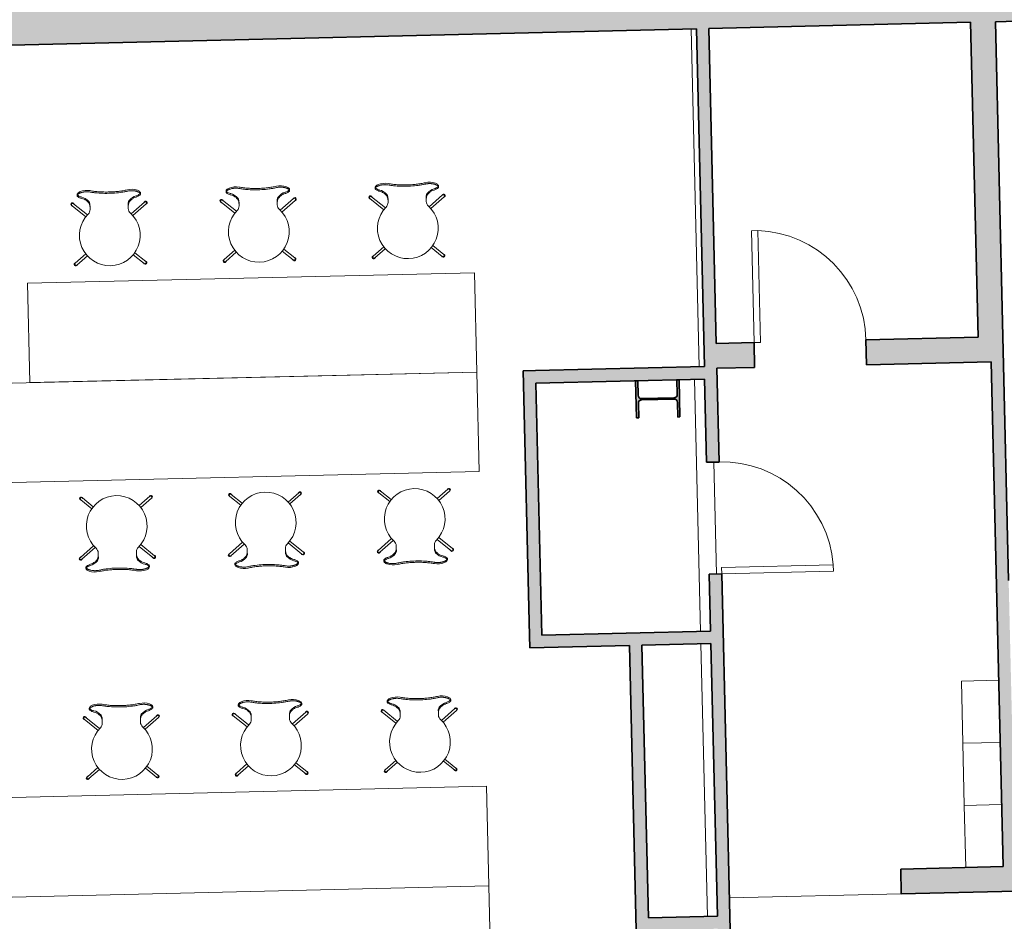
# Model space of a CAD drawing. Units: metres. Extents: x 427584 to 427627, y 4578861 to 4579055.
# Drawn here: x 427593 to 427601, y 4579042 to 4579049 of the extents above; entities that cross this region are included whole.
import ezdxf

# ---------------------------------------------------------------- set-up
doc = ezdxf.new("R2010")
doc.units = ezdxf.units.M
for name, color, linetype, lineweight in [('GV_ACN - 1-Joinery', 4, 'Continuous', 9), ('GV_ACN - 1-Pillar', 6, 'Continuous', 35), ('GV_ACN - 1-Wall', 3, 'Continuous', 35), ('GV_ACN - 2-Furniture', 251, 'Continuous', 9), ('GV_ACN - 2-Hatch Walls', 252, 'Continuous', 9), ('GV_ACN - 2-Projection Exposition Area', 252, 'Continuous', 9), ('GV_ACN - 4-Hatch Pillars', 252, 'Continuous', 9)]:
    doc.layers.add(name, color=color, linetype=linetype, lineweight=lineweight)

# ---------------------------------------------------------------- blocks, each defined once
blk = doc.blocks.new('PV8-EP-STR_rvt-1-DWG-ACN_P0_R2500')
at = {"layer": 'GV_ACN - 4-Hatch Pillars'}
blk.add_hatch(color=256, dxfattribs=at).paths.add_polyline_path([(427598.2263390963, 4579045.863441883), (427598.2088440115, 4579045.863027144), (427598.211640535, 4579045.745060286), (427598.2083441782, 4579045.73147835), (427598.1986984813, 4579045.721364227), (427598.185288001, 4579045.717427988), (427597.9243613079, 4579045.711242457), (427597.9107793716, 4579045.714538814), (427597.9006652482, 4579045.72418451), (427597.8967290088, 4579045.737594991), (427597.8939324853, 4579045.855561848), (427597.8764374005, 4579045.855147109), (427597.8835472061, 4579045.55523137), (427597.9010422909, 4579045.555646109), (427597.8982457673, 4579045.673612966), (427597.9015421242, 4579045.687194902), (427597.9111878211, 4579045.697309026), (427597.9245983014, 4579045.701245265), (427598.1855249945, 4579045.707430797), (427598.1991069308, 4579045.704134439), (427598.2092210542, 4579045.694488742), (427598.2131572935, 4579045.681078263), (427598.2159538171, 4579045.563111405), (427598.2334489019, 4579045.563526143)])
at = {"layer": 'GV_ACN - 1-Pillar'}
for p, q in [((427597.8939324853, 4579045.855561848), (427597.8764374005, 4579045.855147109)), ((427597.8764374005, 4579045.855147109), (427597.8835472061, 4579045.55523137)), ((427597.8967290088, 4579045.737594991), (427597.8939324853, 4579045.855561848)), ((427598.2263390963, 4579045.863441883), (427598.2088440115, 4579045.863027144)), ((427598.2088440115, 4579045.863027144), (427598.211640535, 4579045.745060286)), ((427598.2334489019, 4579045.563526143), (427598.2263390963, 4579045.863441883)), ((427597.9010422909, 4579045.555646109), (427597.8982457673, 4579045.673612966)), ((427598.185288001, 4579045.717427988), (427597.9243613079, 4579045.711242457)), ((427597.9245983014, 4579045.701245265), (427598.1855249945, 4579045.707430797)), ((427598.2131572935, 4579045.681078263), (427598.2159538171, 4579045.563111405)), ((427597.8835472061, 4579045.55523137), (427597.9010422909, 4579045.555646109)), ((427598.2159538171, 4579045.563111405), (427598.2334489019, 4579045.563526143))]:
    blk.add_line(p, q, dxfattribs=at)
for centre, major_axis, ratio, start_param, end_param in [((427597.9237214253, 4579045.738234873), (-0.02453438634782519, 0.01127226216593329), 0.9999999693597668, 0.4543841884153859, 2.025180515210276), ((427598.1846481185, 4579045.744420404), (0.02574694974500198, 0.008129857431204616), 0.9999999766810329, 4.43023846811184, 6.001034794906737), ((427597.9252381839, 4579045.674252849), (0.02574694974500198, 0.008129857431204616), 0.9999999766810329, 1.288645814522053, 2.85944214131695), ((427598.186164877, 4579045.68043838), (0.00823400594944619, 0.0257138322957096), 0.9999999784416073, 5.045990323650693, 6.616786650445595)]:
    blk.add_ellipse(centre, major_axis=major_axis, ratio=ratio, start_param=start_param, end_param=end_param, dxfattribs=at)
at = {"layer": 'GV_ACN - 2-Projection Exposition Area'}
for p, q in [((427598.3513037607, 4579045.866404297), (427598.3994170197, 4579043.836971241)), ((427598.3994170197, 4579043.836971241), (427598.3513037607, 4579045.866404297)), ((427598.4017871272, 4579043.736999332), (427598.4538142111, 4579041.542479862)), ((427598.4538142111, 4579041.542479862), (427598.4017871272, 4579043.736999332))]:
    blk.add_line(p, q, dxfattribs=at)
blk = doc.blocks.new('A-DOOR-SINGLEDOOR-BLACK-BACKFRAME - A-DOOR-SINGLEDOOR_WHITE_2100x900-11470672-DWG-ACN_P0_R2500')
at = {"layer": 'GV_ACN - 1-Joinery'}
for p, q in [((0.3990000000039116, -0.1000000004149699), (0.3990000000039116, -1.000248011765602)), ((0.4500000000268221, -0.1000000004149696), (0.3990000000039116, -0.1000000004149699)), ((0.4500000000268221, -0.1000000004149696), (0.4500000000268221, -1.000248011765601)), ((0.4500000000268221, -1.000248011765601), (0.3990000000039116, -1.000248011765602))]:
    blk.add_line(p, q, dxfattribs=at)
blk.add_arc((0.4500000000268221, -0.1000000004149696), 0.9016914560329032, 180.0000000022512, 266.7575993087466, dxfattribs=at)
blk = doc.blocks.new('A-FURNITURE-DUSTBIN - A-FURNITURE-DUSTBIN-COLOURS-10054214-DWG-ACN_P0_R2500')
at = {"layer": 'GV_ACN - 2-Furniture'}
for p, q in [((0.2947003264138475, -2.197651328009552e-10), (-0.2052996735686436, -2.197673810025799e-10)), ((0.2947003264138475, -0.3000000002376466), (0.2947003264138475, -2.197651328009552e-10))]:
    blk.add_line(p, q, dxfattribs=at)
blk = doc.blocks.new('A-FURNITURE-DUSTBIN - A-FURNITURE-DUSTBIN-COLOURS-V46-DWG-ACN_P0_R2500')
at = {"layer": 'GV_ACN - 2-Furniture'}
for p, q in [((0.2947003264138475, -2.197651328009552e-10), (-0.2052996735686436, -2.197673810025799e-10)), ((-0.2052996735686436, -2.197673810025799e-10), (-0.2052996735686436, -0.3000000002376488)), ((0.2947003264138475, -0.3000000002376466), (0.2947003264138475, -2.197651328009552e-10))]:
    blk.add_line(p, q, dxfattribs=at)
blk = doc.blocks.new('A-FURNITURE-OFFICETABLE - A-FURNITURE-OFFICETABLE_4800X800-10228747-DWG-ACN_P0_R2500')
at = {"layer": 'GV_ACN - 2-Furniture'}
for p, q in [((-2.400000000001118, -0.4000000004328638), (-2.400000000001118, 0.3999999999933094)), ((-2.400000000001118, 0.3999999999933094), (2.400000000001118, 0.399999999993331)), ((2.400000000001118, 0.399999999993331), (2.400000000001118, -0.4000000004328423)), ((2.400000000001118, -0.4000000004328423), (-2.400000000001118, -0.4000000004328638))]:
    blk.add_line(p, q, dxfattribs=at)
blk = doc.blocks.new('A-FURNITURE-CHAIR - A-FURNITURE-CHAIR-11554255-DWG-ACN_P0_R2500')
at = {"layer": 'GV_ACN - 2-Furniture'}
for p, q in [((-0.2842421014029533, 0.5820080895282572), (-0.1973772559018806, 0.5091198298342774)), ((-0.1849236417520791, 0.5247781525470565), (-0.2713863491674885, 0.5973289788268751)), ((0.1849236417520791, 0.5247781525470582), (0.2713863491674885, 0.5973289788268775)), ((0.2842421014029533, 0.5820080895282598), (0.1973772559018806, 0.5091198298342792)), ((-0.2987136753922329, 0.118958258096153), (-0.1895408811980858, 0.2105651097394774)), ((-0.1762829908769578, 0.1955816544227551), (-0.2858579231567681, 0.1036373693652695)), ((0.1762829908769578, 0.1955816544227567), (0.2858579231567681, 0.1036373693652721)), ((0.2987136753922329, 0.1189582580961557), (0.1895408811980858, 0.2105651097394791)), ((-0.1538745486812666, 0.1332034891464066), (-0.1538745486812666, 0.1525116112225008)), ((-0.1538745486812666, 0.1083219018541526), (-0.1538745486812666, 0.1332034891464066)), ((0.1538745486812666, 0.133203489146408), (0.1538745486812666, 0.1525116112225021)), ((0.1538745486812666, 0.133203489146408), (0.1538745486812666, 0.108321901854154)), ((-0.255741104567796, 0.02933160501050421), (-0.255741104567796, 0.03933160497325131)), ((0.255741104567796, 0.02933160501050651), (0.255741104567796, 0.0393316049732536))]:
    blk.add_line(p, q, dxfattribs=at)
for centre, radius, start, end in [((0, 0.3649203251518566), 0.2444407463037036, 314.1435782945063, 225.8564217069418), ((-0.1798429710639641, 0.1416838978834699), 0.1433355370969228, 249.260143588077, 282.0777898483681), ((0.1798429710639641, 0.1416838978834715), 0.1433355369549892, 257.9222101516314, 290.7398564119226)]:
    blk.add_arc(centre, radius, start, end, dxfattribs=at)
for centre, major_axis, ratio, start_param, end_param in [((-0.2814471174873412, 0.5927168926336115), (0.01188920386275363, 0.001626908455086575), 0.9999999749094549, 0.5519474564970358, 4.062985454869292), ((-0.2780702599089593, 0.5898833724789566), (-0.01081098515217484, 0.005207936281390916), 0.9999999749094612, 3.877493857942746, 8.190457566096208), ((-0.2778142253207043, 0.5896685338936991), (0.002246428981548795, 0.009744412124980346), 0.9999999414793026, 5.811630150501498, 8.953222773034426), ((0.2780702599089593, 0.5898833724789592), (0.01081098515217484, 0.005207936281390915), 0.9999999749094612, 4.375913048262953, 8.68887675641643), ((0.2778142253207043, 0.5896685338937016), (-0.002246428081867955, 0.009744412332388359), 0.9999999414793002, 3.613147933652627, 6.754740556185547), ((0.2814471174873412, 0.5927168926336142), (-0.01188920365159075, 0.001626909998232685), 0.9999999749094612, 2.220199982104179, 5.731237980476463), ((-0.2038745487079024, 0.1525116112225005), (0.04723785686323774, 0.01638855960667938), 0.9999999913665156, 5.949241831400617, 6.782277087954353), ((0.2038745487079024, 0.1525116112225023), (-0.04723786297626247, 0.01638854198668264), 0.9999999913665206, 5.784093153398998, 6.617128409952736), ((-0.2956393809909001, 0.1084838247694319), (0.008599100090980765, 0.008369915288422047), 0.9999999655163404, 1.312312454660565, 4.823350436079494), ((-0.2922625234125182, 0.1113173443563526), (-0.00579781839522253, 0.01050644139654379), 0.9999999621325808, 5.891380769650372, 10.2043445810888), ((-0.2922857993099839, 0.1112978137307113), (0.004226182597674418, 0.009063077992596653), 0.9999999858066425, 1.134464015385156, 4.276056674411314), ((-0.2332480041129515, 0.7089468961037942), (1.025271031292954e-10, 0.6583366129412281), 0.319125343930479, 3.208673881806015, 3.486573553415569), ((-0.1684356283156201, 0.1437785641543816), (0, 0.057784923741213), 0.3191253437235613, 3.486573554410632, 4.051780908436385), ((0.1684356283156201, 0.1437785641543831), (0, 0.05778492378217092), 0.3191253441542068, 2.231404399397015, 2.796611753198414), ((0.2332480041129515, 0.7089468961037962), (0, 0.6583366128211017), 0.3191253439395287, 2.796611754210915, 3.074511425861497), ((0.2922625234125182, 0.1113173443563552), (0.005797818949775292, 0.01050644109052241), 0.9999999621325724, 2.362026086052538, 6.674989897490968), ((0.2922857993099839, 0.1112978137307139), (-0.004226180824406199, 0.009063078819484949), 0.9999999858066481, 2.007128828426752, 5.148721487452917), ((0.2956393809909001, 0.1084838247694345), (-0.008599100159400125, 0.008369915218129161), 0.9999999655163482, 1.45983486292565, 4.970872844344578), ((-0.2426774518143386, 0.02976326527672484), (0.01306106337103199, 0.0005039614513025713), 0.9999999846432802, 3.136057588504483, 3.965556464885134), ((-0.2058015931472182, -0.5332327349252752), (0, 0.586891127924368), 0.3191253437851471, 0.1274390102595435, 0.2602907901518903), ((-0.1954976014461368, -0.02486874649894739), (0.03249487683551544, 0.08450073623223474), 0.9999999952318757, 0.7589269257238644, 1.038530253735574), ((-0.2060148684052751, 0.07256742490606995), (0.0661117013386674, 0.02120714137846543), 0.9999999963146304, 3.693714357951752, 4.040002202555224), ((-0.2061154046298936, -0.0004477886803200771), (0.06273491274935507, 0.01220110543283778), 0.9999999955583545, 1.588163033528518, 1.762884133008436), ((-0.207514307336323, -0.4913474781460813), (7.015623504609137e-11, 0.54466343122856), 0.3191253439202777, 0.06708122797548922, 0.1274390107112216), ((0.207514307336323, -0.4913474781460794), (0, 0.544663431331422), 0.319125343859505, 6.155746296842121, 6.216104079593351), ((0.2061154046298936, -0.0004477886803182235), (-0.06273492425443822, 0.01220104627654129), 0.9999999955583581, 4.520300231214693, 4.695021330694611), ((0.2058015931472182, -0.5332327349252733), (0, 0.586891127702917), 0.3191253438921698, 6.022902304996766, 6.155746296962317), ((0.1954976014461368, -0.02486874649894563), (-0.03249481914856955, 0.08450075841580793), 0.9999999952318818, 5.244655736123724, 5.524259064135433), ((0.2060148684052751, 0.07256742490607179), (-0.06611172319472682, 0.02120707324368856), 0.9999999963146359, 2.243182074023658, 2.58946991862713), ((0.2426774518143386, 0.02976326527672702), (-0.01306106352256789, 0.0005039575239630765), 0.9999999846432811, 2.317628541603808, 3.147127417984465)]:
    blk.add_ellipse(centre, major_axis=major_axis, ratio=ratio, start_param=start_param, end_param=end_param, dxfattribs=at)
for points in [[(-0.2194041141914204, 0.06206578121262277), (-0.2130033298904076, 0.06341736227648942), (-0.2003071668276563, 0.06795062481539939), (-0.1814819700004533, 0.08030458776729804), (-0.1692722085652873, 0.09211574228184925), (-0.1632362254494801, 0.09892574232744684)], [(-0.1632362254494801, 0.09892574232744684), (-0.1624417157264426, 0.09982624718176833), (-0.1609271863482893, 0.1020124878503632), (-0.1588497785596177, 0.1065052527703594), (-0.1570540071219206, 0.1120382856570434), (-0.1555868301149458, 0.1184525272466492), (-0.1544911451121792, 0.1255780302681279), (-0.1540357585223392, 0.1306046305857849), (-0.1538745486812666, 0.1332034891464066)], [(0.1632362254494801, 0.09892574232744832), (0.1624417157264426, 0.09982624718176979), (0.1609271863482893, 0.1020124878503646), (0.1588497785596177, 0.1065052527703609), (0.1570540071219206, 0.1120382856570448), (0.1555868301149458, 0.1184525272466506), (0.1544911451121792, 0.1255780302681292), (0.1540357585223392, 0.1306046305857863), (0.1538745486812666, 0.133203489146408)], [(0.2194041141914204, 0.06206578121262474), (0.2130033298904076, 0.06341736227649133), (0.2003071668276563, 0.06795062481540119), (0.1814819700004533, 0.08030458776729968), (0.1692722085652873, 0.09211574228185078), (0.1632362254494801, 0.09892574232744832)]]:
    blk.add_open_spline(points, degree=3, dxfattribs=at)
for points, knots in [([(-0.1499054156262428, 0.01258863511311527), (-0.1529616381950676, 0.01194413525390143), (-0.1591687317274511, 0.01084404967206232), (-0.1686759336847812, 0.00979017822521436), (-0.1769808615161106, 0.009417981875712711), (-0.1836930628806353, 0.009432010588819791), (-0.1886267863472924, 0.00959800642954805), (-0.1935115386905149, 0.009930543703610663), (-0.1984008719393984, 0.01042408132481073), (-0.2032005219843239, 0.01106244624781104), (-0.2078245958860964, 0.01182261230724543), (-0.2123015318077058, 0.01271774185376851), (-0.2166807103509084, 0.01375142183231797), (-0.2208923786932603, 0.01489389388489211), (-0.2252071237999946, 0.01621410933511935), (-0.2295850309733302, 0.01775517567622145), (-0.2339911297710613, 0.01954828252422291), (-0.238019255097583, 0.02141529758351521), (-0.2428507595043629, 0.02397636037247851), (-0.2469816338706762, 0.02669936708288861), (-0.2502066478036344, 0.02938868444340895), (-0.2522318697446957, 0.03143758849578569), (-0.2538201992517337, 0.03346767045485446), (-0.2553036920892075, 0.03609293376731345), (-0.2563586762951687, 0.04062676347273059), (-0.2543861691880971, 0.04396882589685389), (-0.2518177098155022, 0.0460138097442932)], [0, 0, 0, 0, 0.05555555555555555, 0.1111111111111111, 0.1666666666666667, 0.1944444444444444, 0.2222222222222222, 0.25, 0.2777777777777778, 0.3055555555555556, 0.3333333333333333, 0.361111111111111, 0.3888888888888888, 0.4166666666666666, 0.4444444444444444, 0.4791666666666666, 0.5138888888888888, 0.548611111111111, 0.5833333333333333, 0.6527777777777777, 0.6875, 0.7222222222222222, 0.7569444444444444, 0.7916666666666667, 0.8611111111111112, 1, 1, 1, 1]), ([(0.1499054156262428, 0.01258863511311662), (0.1406066780889407, 0.01455268901216634), (0.1216746124584228, 0.0179908557854855), (0.0823147154359147, 0.02314492720144611), (0.03119568013586104, 0.02662033393460113), (-0.03120597755759955, 0.02661992743688395), (-0.08232250957544894, 0.02314422377872017), (-0.1216819870423526, 0.01798963686006793), (-0.1406095805592835, 0.01455215647744656), (-0.1499054156262428, 0.01258863511311527)], [0, 0, 0, 0, 0.1, 0.2, 0.4, 0.6000000000000001, 0.8, 0.9, 1, 1, 1, 1]), ([(0.1498515123115852, 0.001521176119920133), (0.138046143931523, 0.00393849030214197), (0.1200854407886043, 0.007101159492906316), (0.09561239519845695, 0.01038810287046062), (0.07703517070747912, 0.01239502184021094), (0.05807438411135227, 0.01391690841543287), (0.03875796090904624, 0.0149586343236526), (0.02256583899166435, 0.01545915905016258), (0.009634371872618794, 0.0156538839467127), (-0.003213533991761506, 0.01571700009780707), (-0.01932717772107571, 0.01555902861284788), (-0.03877080908976496, 0.01495817162024544), (-0.05808312331549824, 0.01391622826981105), (-0.07704385079629719, 0.01239426107632666), (-0.0956193136079237, 0.0103873971767976), (-0.1200899226246402, 0.007100635474200345), (-0.1380480857955292, 0.003938244473214165), (-0.1498515123115852, 0.001521176119918785)], [0, 0, 0, 0, 0.125, 0.1875, 0.25, 0.3125, 0.375, 0.4375, 0.46875, 0.5, 0.5625, 0.625, 0.6875, 0.75, 0.8125, 0.875, 1, 1, 1, 1]), ([(0.2518177098155022, 0.04601380974429545), (0.2528450935503468, 0.04519581597822606), (0.2544954486619681, 0.04349486602323949), (0.255767912978679, 0.040762698920843), (0.255800320526585, 0.03828804755437076), (0.2552277559312061, 0.03621873459148108), (0.2545166590712964, 0.03465230983274876), (0.2535108106316999, 0.03306179213601052), (0.2522058020140976, 0.03143650014924703), (0.2506203075589613, 0.02979891614842115), (0.2481681009979919, 0.02763762285786566), (0.2443965398138389, 0.02492625469940598), (0.2395564383493737, 0.02216372119563513), (0.2348308749262244, 0.0199188375540345), (0.2304926571311429, 0.01810485795664478), (0.2258513486629352, 0.01641972394215749), (0.2192678114192561, 0.01437560759263916), (0.2119708164637908, 0.01257095643657128), (0.2043970986843109, 0.01123130403685249), (0.1984090295707807, 0.01041059252696905), (0.1922823315359652, 0.009815641673680852), (0.1861902296645567, 0.009480530860301538), (0.1799236214032397, 0.009394775170859352), (0.1715365456916392, 0.009605510173019386), (0.1615028975397348, 0.0104674624659385), (0.1537256938727573, 0.01178301000523223), (0.1499054156262428, 0.01258863511311662)], [0, 0, 0, 0, 0.05555555555555555, 0.1111111111111111, 0.1666666666666667, 0.1944444444444444, 0.2222222222222222, 0.25, 0.2777777777777778, 0.3055555555555556, 0.3333333333333333, 0.3888888888888888, 0.4444444444444444, 0.4791666666666666, 0.5138888888888888, 0.548611111111111, 0.5833333333333333, 0.6527777777777777, 0.6875, 0.7222222222222222, 0.7569444444444444, 0.7916666666666667, 0.826388888888889, 0.8611111111111112, 0.9305555555555556, 1, 1, 1, 1])]:
    blk.add_open_spline(points, degree=3, knots=knots, dxfattribs=at)
blk = doc.blocks.new('A-FURNITURE-OFFICETABLE - A-FURNITURE-OFFICETABLE_3600X800-10229530-DWG-ACN_P0_R2500')
at = {"layer": 'GV_ACN - 2-Furniture'}
for p, q in [((-1.799999999965355, -0.4000000004328612), (-1.799999999965355, 0.399999999993312)), ((-1.799999999965355, 0.399999999993312), (1.799999999965355, 0.3999999999933283)), ((1.799999999965355, 0.3999999999933283), (1.799999999965355, -0.4000000004328449)), ((1.799999999965355, -0.4000000004328449), (-1.799999999965355, -0.4000000004328612))]:
    blk.add_line(p, q, dxfattribs=at)
blk = doc.blocks.new('A-FURNITURE-CHAIR - A-FURNITURE-CHAIR-6920899-DWG-ACN_P0_R2500')
at = {"layer": 'GV_ACN - 2-Furniture'}
for p, q in [((-0.255741104567796, -0.02933160545003943), (-0.255741104567796, -0.03933160541278652)), ((0.255741104567796, -0.02933160545003713), (0.255741104567796, -0.03933160541278423)), ((-0.2987136753922329, -0.1189582585356886), (-0.1895408811980858, -0.2105651101790121)), ((-0.1762829908769578, -0.1955816548622896), (-0.2858579231567681, -0.103637369804805)), ((-0.1538745486812666, -0.1083219022936869), (-0.1538745486812666, -0.1332034895859409)), ((-0.1538745486812666, -0.1332034895859409), (-0.1538745486812666, -0.152511611662035)), ((0.1538745486812666, -0.1332034895859395), (0.1538745486812666, -0.1083219022936855)), ((0.1538745486812666, -0.1332034895859395), (0.1538745486812666, -0.1525116116620336)), ((0.1762829908769578, -0.195581654862288), (0.2858579231567681, -0.1036373698048024)), ((0.2987136753922329, -0.118958258535686), (0.1895408811980858, -0.2105651101790104)), ((-0.2842421014029533, -0.5820080899677927), (-0.1973772559018806, -0.5091198302738121)), ((-0.1849236417520791, -0.524778152986591), (-0.2713863491674885, -0.5973289792664105)), ((0.1849236417520791, -0.5247781529865895), (0.2713863491674885, -0.597328979266408)), ((0.2842421014029533, -0.5820080899677902), (0.1973772559018806, -0.5091198302738104))]:
    blk.add_line(p, q, dxfattribs=at)
for centre, radius, start, end in [((-0.1798429710639641, -0.1416838983230044), 0.1433355369549892, 77.9222101516318, 110.7398564119229), ((0.1798429710639641, -0.1416838983230028), 0.1433355370969228, 69.26014358807733, 102.0777898483685), ((0, -0.3649203255913895), 0.2444407458548703, 134.1435782930584, 45.85642170549361)]:
    blk.add_arc(centre, radius, start, end, dxfattribs=at)
for centre, major_axis, ratio, start_param, end_param in [((-0.2426774518143386, -0.02976326571625994), (-0.01306106352256789, 0.0005039575239630765), 0.9999999846432811, 5.459221195193602, 6.288720071574264), ((-0.2058015931472182, 0.5332327344857404), (1.451585166900642e-10, 0.5868911279243678), 0.3191253437851472, 2.881301864166837, 3.014153644094046), ((-0.1954976014461368, 0.02486874605941271), (-0.03249481838465088, 0.08450075870957331), 0.9999999952318821, 2.103063091574307, 2.382666419586016), ((-0.2060148684052751, -0.07256742534560472), (-0.06611172268303168, 0.02120707483886604), 0.9999999963146359, 5.384774751741963, 5.731062596345435), ((-0.2061154046298936, 0.0004477882407853077), (-0.0627349242476061, 0.0122010463116704), 0.9999999955583582, 1.378707578184868, 1.553428677664785), ((-0.207514307336323, 0.4913474777065465), (0, 0.5446634312285599), 0.3191253439202777, 3.014153643276335, 3.074511426016294), ((-0.2332480041129515, -0.7089468965433292), (0, 0.658336612941228), 0.319125343930479, 5.938204407791683, 6.216104079449394), ((0.2332480041129515, -0.7089468965433271), (9.742074009836413e-11, 0.6583366128211017), 0.3191253439395287, 0.06708122819012487, 0.3449808997949484), ((0.207514307336323, 0.4913474777065484), (0, 0.544663431331422), 0.319125343859505, 3.208673881176019, 3.269031663927249), ((0.2061154046298936, 0.0004477882407871613), (0.0627349127425229, 0.01220110546796701), 0.9999999955583545, 4.729755686558342, 4.90447678603826), ((0.2058015931472182, 0.5332327344857423), (0, 0.586891127702917), 0.3191253438921698, 3.269031663807053, 3.401875655772604), ((0.1954976014461368, 0.02486874605941447), (0.03249487683551544, 0.08450073623223474), 0.9999999952318757, 3.900519579313651, 4.180122907325361), ((0.2060148684052751, -0.07256742534560286), (0.0661117024478832, 0.0212071379205665), 0.9999999963146307, 0.5521217566658513, 0.8984096012693229), ((0.2426774518143386, -0.02976326571625776), (0.01306106337103199, 0.0005039614513025713), 0.9999999846432802, 6.27765024209427, 7.107149118474934), ((-0.2956393809909001, -0.1084838252089674), (-0.008599100041365514, 0.008369915339395797), 0.9999999655163487, 4.601427530617682, 8.112465512036618), ((-0.2922625234125182, -0.1113173447958881), (0.005797818928206749, 0.0105064411024247), 0.9999999621325705, 5.503618737589436, 9.816582549027867), ((-0.2922857993099839, -0.1112978141702468), (-0.004226181270361383, 0.009063078611532724), 0.9999999858066481, 5.148721432810839, 8.290314091837004), ((-0.2038745487079024, -0.1525116116620353), (-0.04723786364991172, 0.0163885400449752), 0.9999999913665212, 2.64250045870431, 3.475535715258041), ((-0.1684356283156201, -0.1437785645939161), (5.987181532837264e-11, 0.05778492374121297), 0.3191253437235615, 5.372997053761545, 5.938204409271972), ((0.1684356283156201, -0.1437785645939146), (1.002149809477683e-11, 0.05778492378217092), 0.3191253441542067, 0.3449809008789997, 0.9101882544318904), ((0.2038745487079024, -0.1525116116620334), (0.04723785686323774, 0.01638855960667938), 0.9999999913665156, 2.807649177810829, 3.640684434364554), ((0.2922625234125182, -0.1113173447958855), (-0.005797818371913838, 0.01050644140940635), 0.9999999621325794, 2.749788118279092, 7.062751929717529), ((0.2922857993099839, -0.1112978141702442), (0.004226183034109646, 0.009063077789083562), 0.9999999858066412, 4.276056717130242, 7.417649376156414), ((0.2956393809909001, -0.1084838252089648), (0.008599099895646684, 0.008369915489104773), 0.9999999655163401, 4.45390508491271, 7.964943066331654), ((-0.2814471174873412, -0.592716893073147), (-0.01188920386275363, 0.001626908455086573), 0.9999999749094547, 5.361792505900076, 8.872830504272354), ((-0.2780702599089593, -0.589883372918492), (0.01081098447281032, 0.005207937691661437), 0.9999999749094545, 1.234320264225249, 5.547283972378706), ((-0.2778142253207043, -0.5896685343332344), (-0.002246428304477872, 0.009744412281069079), 0.9999999414792894, 0.4715552572179742, 3.613147879750868), ((0.2780702599089593, -0.5898833729184895), (-0.01081098447281032, 0.005207937691661438), 0.9999999749094545, 0.7359013348008847, 5.048865042954333), ((0.2778142253207043, -0.589668534333232), (0.002246429204158553, 0.009744412073661078), 0.9999999414792919, 2.670037519756575, 5.811630142289475), ((0.2814471174873412, -0.5927168930731445), (0.01188920386275363, 0.001626908455086575), 0.9999999749094549, 3.693540110086816, 7.204578108459091)]:
    blk.add_ellipse(centre, major_axis=major_axis, ratio=ratio, start_param=start_param, end_param=end_param, dxfattribs=at)
for points, knots in [([(-0.1499054156262428, -0.01258863555264954), (-0.1529616381950676, -0.01194413569343572), (-0.1591687317274511, -0.01084405011159667), (-0.1686759336847812, -0.00979017866474879), (-0.1769808615161106, -0.009417982315247219), (-0.1836930628806353, -0.00943201102835436), (-0.1886267863472924, -0.009598006869082664), (-0.1935115386905149, -0.00993054414314532), (-0.1984008719393984, -0.01042408176434543), (-0.2032005219843239, -0.01106244668734578), (-0.2078245958860964, -0.01182261274678022), (-0.2123015318077058, -0.01271774229330333), (-0.2166807103509084, -0.01375142227185283), (-0.2208923786932603, -0.01489389432442701), (-0.2252071237999946, -0.01621410977465429), (-0.2295850309733302, -0.01775517611575643), (-0.2339911297710613, -0.01954828296375793), (-0.238019255097583, -0.02141529802305027), (-0.2428507595043629, -0.02397636081201361), (-0.2469816338706762, -0.02669936752242374), (-0.2502066478036344, -0.02938868488294412), (-0.2522318697446957, -0.03143758893532088), (-0.2538201992517337, -0.03346767089438966), (-0.2553036920892075, -0.03609293420684866), (-0.2563586762951687, -0.04062676391226582), (-0.2543861691880971, -0.0439688263363891), (-0.2518177098155022, -0.04601381018382837)], [0, 0, 0, 0, 0.05555555555555555, 0.1111111111111111, 0.1666666666666667, 0.1944444444444444, 0.2222222222222222, 0.25, 0.2777777777777778, 0.3055555555555556, 0.3333333333333333, 0.361111111111111, 0.3888888888888888, 0.4166666666666666, 0.4444444444444444, 0.4791666666666666, 0.5138888888888888, 0.548611111111111, 0.5833333333333333, 0.6527777777777777, 0.6875, 0.7222222222222222, 0.7569444444444444, 0.7916666666666667, 0.8611111111111112, 1, 1, 1, 1]), ([(0.1499054156262428, -0.01258863555264819), (0.1406066780889407, -0.01455268945169799), (0.1216746124584228, -0.01799085622501732), (0.0823147154359147, -0.02314492764097828), (0.03119568013586104, -0.02662033437413377), (-0.03120597755759955, -0.02661992787641714), (-0.08232250957544894, -0.02314422421825382), (-0.1216819870423526, -0.01798963729960194), (-0.1406095805592835, -0.01455215691698074), (-0.1499054156262428, -0.01258863555264954)], [0, 0, 0, 0, 0.1, 0.2, 0.4, 0.6000000000000001, 0.8, 0.9, 1, 1, 1, 1]), ([(0.1498515123115852, -0.001521176559451701), (0.138046143931523, -0.003938490741673644), (0.1200854407886043, -0.007101159932438152), (0.09561239519845695, -0.01038810330999268), (0.07703517070747912, -0.01239502227974317), (0.05807438411135227, -0.01391690885496527), (0.03875796090904624, -0.01495863476318517), (0.02256583899166435, -0.01545915948969529), (0.009634371872618794, -0.01565388438624553), (-0.003213533991761506, -0.01571700053734002), (-0.01932717772107571, -0.01555902905238097), (-0.03877080908976496, -0.01495817205977871), (-0.05808312331549824, -0.01391622870934449), (-0.07704385079629719, -0.01239426151586027), (-0.0956193136079237, -0.01038739761633137), (-0.1200899226246402, -0.00710063591373434), (-0.1380480857955292, -0.003938244912748322), (-0.1498515123115852, -0.001521176559453049)], [0, 0, 0, 0, 0.125, 0.1875, 0.25, 0.3125, 0.375, 0.4375, 0.46875, 0.5, 0.5625, 0.625, 0.6875, 0.75, 0.8125, 0.875, 1, 1, 1, 1]), ([(0.2518177098155022, -0.04601381018382612), (0.2528450935503468, -0.0451958164177567), (0.2544954486619681, -0.04349486646277011), (0.255767912978679, -0.04076269936037363), (0.255800320526585, -0.03828804799390137), (0.2552277559312061, -0.03621873503101171), (0.2545166590712964, -0.03465231027227939), (0.2535108106316999, -0.03306179257554115), (0.2522058020140976, -0.03143650058877769), (0.2506203075589613, -0.0297989165879518), (0.2481681009979919, -0.02763762329739634), (0.2443965398138389, -0.02492625513893669), (0.2395564383493737, -0.02216372163516589), (0.2348308749262244, -0.0199188379935653), (0.2304926571311429, -0.01810485839617562), (0.2258513486629352, -0.01641972438168838), (0.2192678114192561, -0.01437560803217011), (0.2119708164637908, -0.01257095687610229), (0.2043970986843109, -0.01123130447638356), (0.1984090295707807, -0.01041059296650019), (0.1922823315359652, -0.00981564211321204), (0.1861902296645567, -0.009480531299832779), (0.1799236214032397, -0.009394775610390649), (0.1715365456916392, -0.00960551061255076), (0.1615028975397348, -0.01046746290546996), (0.1537256938727573, -0.01178301044476376), (0.1499054156262428, -0.01258863555264819)], [0, 0, 0, 0, 0.05555555555555555, 0.1111111111111111, 0.1666666666666667, 0.1944444444444444, 0.2222222222222222, 0.25, 0.2777777777777778, 0.3055555555555556, 0.3333333333333333, 0.3888888888888888, 0.4444444444444444, 0.4791666666666666, 0.5138888888888888, 0.548611111111111, 0.5833333333333333, 0.6527777777777777, 0.6875, 0.7222222222222222, 0.7569444444444444, 0.7916666666666667, 0.826388888888889, 0.8611111111111112, 0.9305555555555556, 1, 1, 1, 1])]:
    blk.add_open_spline(points, degree=3, knots=knots, dxfattribs=at)
for points in [[(-0.2194041141914204, -0.06206578165215766), (-0.2130033298904076, -0.06341736271602424), (-0.2003071668276563, -0.0679506252549341), (-0.1814819700004533, -0.08030458820683259), (-0.1692722085652873, -0.0921157427213837), (-0.1632362254494801, -0.09892574276698123)], [(0.2194041141914204, -0.06206578165215569), (0.2130033298904076, -0.06341736271602233), (0.2003071668276563, -0.0679506252549323), (0.1814819700004533, -0.08030458820683095), (0.1692722085652873, -0.09211574272138219), (0.1632362254494801, -0.09892574276697975)], [(-0.1632362254494801, -0.09892574276698123), (-0.1624417157264426, -0.09982624762130271), (-0.1609271863482893, -0.1020124882898975), (-0.1588497785596177, -0.1065052532098938), (-0.1570540071219206, -0.1120382860965777), (-0.1555868301149458, -0.1184525276861835), (-0.1544911451121792, -0.1255780307076622), (-0.1540357585223392, -0.1306046310253192), (-0.1538745486812666, -0.1332034895859409)], [(0.1632362254494801, -0.09892574276697975), (0.1624417157264426, -0.09982624762130125), (0.1609271863482893, -0.1020124882898961), (0.1588497785596177, -0.1065052532098924), (0.1570540071219206, -0.1120382860965763), (0.1555868301149458, -0.1184525276861821), (0.1544911451121792, -0.1255780307076608), (0.1540357585223392, -0.1306046310253178), (0.1538745486812666, -0.1332034895859395)]]:
    blk.add_open_spline(points, degree=3, dxfattribs=at)
blk = doc.blocks.new('A-DOOR-SINGLEDOOR-BLACK-BACKFRAME - A-DOOR-SINGLEDOOR_WHITE_2250x900-11470676-DWG-ACN_P0_R2500')
at = {"layer": 'GV_ACN - 1-Joinery'}
for p, q in [((0.3990000000039116, 0.04999999959397083), (0.3990000000039116, 0.9502480109446027)), ((0.4500000000268221, 0.9502480109446028), (0.3990000000039116, 0.9502480109446027)), ((0.4500000000268221, 0.04999999959397106), (0.4500000000268221, 0.9502480109446028)), ((0.4500000000268221, 0.04999999959397106), (0.3990000000039116, 0.04999999959397083))]:
    blk.add_line(p, q, dxfattribs=at)
blk.add_arc((0.4500000000268221, 0.04999999959397106), 0.9016914561038699, 93.24240069125327, 179.9999999977491, dxfattribs=at)
blk = doc.blocks.new('PV8-EP-ARC_rvt-1-DWG-ACN_P0_R2500')
at = {"layer": 'GV_ACN - 2-Hatch Walls'}
h = blk.add_hatch(color=256, dxfattribs=at)
h.paths.add_polyline_path([(427610.7707988099, 4579049.28179106), (427604.7624877064, 4579049.13932555), (427604.7695991298, 4579048.839409849), (427610.7779102332, 4579048.98187536)])
h.paths.add_polyline_path([(427603.7698801267, 4579048.815705104), (427603.7627687034, 4579049.115620805), (427589.4798161074, 4579048.7769519), (427589.4869275307, 4579048.477036199), (427603.6699082264, 4579048.813334629)])
h = blk.add_hatch(color=256, dxfattribs=at)
h.paths.add_polyline_path([(427598.4652193481, 4579048.689924132), (427598.3652474478, 4579048.687553657), (427598.4479648885, 4579045.198504859), (427598.5479367975, 4579045.200874966), (427598.4981386773, 4579047.301376022)])
h.paths.add_polyline_path([(427598.5692677643, 4579044.301127785), (427598.4692958553, 4579044.298757677), (427598.8729243909, 4579027.273573568), (427598.9728962912, 4579027.275944042), (427598.5912852843, 4579043.372421567)])
for points in [[(427600.7732170865, 4579048.744650006), (427600.5732732859, 4579048.739909058), (427600.6333671965, 4579046.20552086), (427600.8333109972, 4579046.210261809), (427600.7770287989, 4579048.583895632)], [(427600.8333109972, 4579046.210261809), (427600.7333390968, 4579046.207891334), (427600.8344382172, 4579041.944157876), (427600.9344101175, 4579041.94652835), (427600.8527220288, 4579045.391624961)], [(427597.0703820862, 4579045.936066848), (427596.970410173, 4579045.933696914), (427597.0209015332, 4579043.804284699), (427597.1208734335, 4579043.806655174), (427597.0727525605, 4579045.836094948)], [(427598.4297149985, 4579045.968291208), (427597.0703820862, 4579045.936066848), (427597.0727525605, 4579045.836094948), (427598.4320851059, 4579045.8683193)], [(427598.4801983546, 4579043.83888668), (427597.0209015332, 4579043.804284699), (427597.0232720076, 4579043.704312799), (427598.482568462, 4579043.738914771)], [(427597.9269998293, 4579043.725741457), (427597.827027929, 4579043.723370982), (427597.918981416, 4579039.844460738), (427598.0189533268, 4579039.846830768), (427597.9357441159, 4579043.356877763)], [(427598.5345955458, 4579041.544395301), (427597.979023133, 4579041.531221897), (427597.9813930683, 4579041.431249984), (427598.5369656532, 4579041.444423391)]]:
    blk.add_hatch(color=256, dxfattribs=at).paths.add_polyline_path(points)
h = blk.add_hatch(color=256, dxfattribs=at)
h.paths.add_polyline_path([(427600.7333390968, 4579046.207891334), (427599.7291919534, 4579046.184081593), (427599.7339329023, 4579045.984137792), (427600.7380800457, 4579046.007947533)])
h.paths.add_polyline_path([(427598.8341857995, 4579045.962803522), (427598.8294448506, 4579046.162747323), (427598.5253039544, 4579046.155535714), (427598.5300441693, 4579045.955591896), (427598.7267044972, 4579045.960254989)])
h = blk.add_hatch(color=256, dxfattribs=at)
h.paths.add_polyline_path([(427610.8673189575, 4579042.182051597), (427602.0341010209, 4579041.972603569), (427602.0388419697, 4579041.772659768), (427610.8720599064, 4579041.982107797)])
h.paths.add_polyline_path([(427600.9344101175, 4579041.94652835), (427600.0103705841, 4579041.924618073), (427600.0151115331, 4579041.724674271), (427600.9391510664, 4579041.74658455)])
at = {"layer": 'GV_ACN - 1-Wall'}
for p, q in [((427600.7732170865, 4579048.744650006), (427603.6699082264, 4579048.813334629)), ((427592.3461352004, 4579048.544832036), (427598.3652474478, 4579048.687553657)), ((427598.3652474478, 4579048.687553657), (427598.4297149985, 4579045.968291208)), ((427598.4652193481, 4579048.689924132), (427600.5732732859, 4579048.739909058)), ((427598.5253039544, 4579046.155535714), (427598.4652193481, 4579048.689924132)), ((427600.5732732859, 4579048.739909058), (427600.6333671965, 4579046.20552086)), ((427600.8333109972, 4579046.210261809), (427600.7732170865, 4579048.744650006)), ((427598.8294448506, 4579046.162747323), (427598.5253039544, 4579046.155535714)), ((427598.8341857995, 4579045.962803522), (427598.8294448506, 4579046.162747323)), ((427600.6333671965, 4579046.20552086), (427599.7291919534, 4579046.184081593)), ((427599.7291919534, 4579046.184081593), (427599.7339329023, 4579045.984137792)), ((427600.8798892054, 4579044.245882058), (427600.8333109972, 4579046.210261809)), ((427599.7339329023, 4579045.984137792), (427600.7380800457, 4579046.007947533)), ((427600.7380800457, 4579046.007947533), (427600.8344382172, 4579041.944157876)), ((427597.0703820862, 4579045.936066848), (427596.970410173, 4579045.933696914)), ((427596.970410173, 4579045.933696914), (427597.0209015332, 4579043.804284699)), ((427598.4297149985, 4579045.968291208), (427597.0703820862, 4579045.936066848)), ((427598.5300441693, 4579045.955591896), (427598.8341857995, 4579045.962803522)), ((427598.5479367975, 4579045.200874966), (427598.5300441693, 4579045.955591896)), ((427597.0727525605, 4579045.836094948), (427598.4320851059, 4579045.8683193)), ((427597.1208734335, 4579043.806655174), (427597.0727525605, 4579045.836094948)), ((427598.4320851059, 4579045.8683193), (427598.4479648885, 4579045.198504859)), ((427598.4479648885, 4579045.198504859), (427598.5479367975, 4579045.200874966)), ((427598.5692677643, 4579044.301127785), (427598.4692958553, 4579044.298757677)), ((427598.4692958553, 4579044.298757677), (427598.4801983546, 4579043.83888668)), ((427598.9728962912, 4579027.275944042), (427598.5692677643, 4579044.301127785)), ((427598.4801983546, 4579043.83888668), (427597.1208734335, 4579043.806655174)), ((427597.0209015332, 4579043.804284699), (427597.0232720076, 4579043.704312799)), ((427597.0232720076, 4579043.704312799), (427597.827027929, 4579043.723370982)), ((427597.827027929, 4579043.723370982), (427597.918981416, 4579039.844460738)), ((427597.9269998293, 4579043.725741457), (427598.482568462, 4579043.738914771)), ((427597.979023133, 4579041.531221897), (427597.9269998293, 4579043.725741457)), ((427598.482568462, 4579043.738914771), (427598.5345955458, 4579041.544395301)), ((427600.8344382172, 4579041.944157876), (427600.0103705841, 4579041.924618073)), ((427600.0103705841, 4579041.924618073), (427600.0151115331, 4579041.724674271)), ((427600.0151115331, 4579041.724674271), (427600.9391510664, 4579041.74658455)), ((427598.5345955458, 4579041.544395301), (427597.979023133, 4579041.531221897))]:
    blk.add_line(p, q, dxfattribs=at)
at = {"layer": 'GV_ACN - 2-Projection Exposition Area'}
for p, q in [((427598.3883830574, 4579045.967311393), (427598.323905529, 4579048.686573382)), ((427598.5066076842, 4579045.199895146), (427598.5279419541, 4579044.300148044)), ((427598.6311276366, 4579041.691858066), (427600.0151115331, 4579041.724674271)), ((427600.0151115331, 4579041.724674271), (427598.6311276366, 4579041.691858066))]:
    blk.add_line(p, q, dxfattribs=at)
at = {"layer": 'GV_ACN - 1-Joinery'}
for name, p, rotation in [('A-DOOR-SINGLEDOOR-BLACK-BACKFRAME - A-DOOR-SINGLEDOOR_WHITE_2100x900-11470672-DWG-ACN_P0_R2500', (427599.2816888765, 4579046.073442557), 181.3583090380396), ('A-DOOR-SINGLEDOOR-BLACK-BACKFRAME - A-DOOR-SINGLEDOOR_WHITE_2250x900-11470676-DWG-ACN_P0_R2500', (427598.5086163264, 4579044.749816322), 271.3580986932511)]:
    blk.add_blockref(name, p, dxfattribs=dict(at, rotation=rotation))
at = {"layer": 'GV_ACN - 2-Furniture'}
for name, p, rotation in [('A-FURNITURE-CHAIR - A-FURNITURE-CHAIR-11554255-DWG-ACN_P0_R2500', (427594.8334649067, 4579047.418322391), 181.3588101107221), ('A-FURNITURE-CHAIR - A-FURNITURE-CHAIR-11554255-DWG-ACN_P0_R2500', (427596.0331277103, 4579047.446768085), 181.3588101107221), ('A-FURNITURE-CHAIR - A-FURNITURE-CHAIR-11554255-DWG-ACN_P0_R2500', (427593.633802103, 4579047.389876697), 181.3588101107221), ('A-FURNITURE-OFFICETABLE - A-FURNITURE-OFFICETABLE_3600X800-10229530-DWG-ACN_P0_R2500', (427594.7877013316, 4579046.282072498), 181.3583090380361), ('A-FURNITURE-OFFICETABLE - A-FURNITURE-OFFICETABLE_4800X800-10228747-DWG-ACN_P0_R2500', (427594.2068337253, 4579045.468074448), 181.3583090380361), ('A-FURNITURE-CHAIR - A-FURNITURE-CHAIR-6920899-DWG-ACN_P0_R2500', (427594.9062311613, 4579044.34949337), 181.3578079653495), ('A-FURNITURE-CHAIR - A-FURNITURE-CHAIR-6920899-DWG-ACN_P0_R2500', (427596.1058939649, 4579044.377939064), 181.3578079653495), ('A-FURNITURE-CHAIR - A-FURNITURE-CHAIR-6920899-DWG-ACN_P0_R2500', (427593.7065683577, 4579044.321047678), 181.3578079653495), ('A-FURNITURE-DUSTBIN - A-FURNITURE-DUSTBIN-COLOURS-V46-DWG-ACN_P0_R2500', (427600.5059511956, 4579043.14200744), 91.35830903803677), ('A-FURNITURE-CHAIR - A-FURNITURE-CHAIR-11554255-DWG-ACN_P0_R2500', (427594.9314879383, 4579043.284319266), 181.3588101107221), ('A-FURNITURE-CHAIR - A-FURNITURE-CHAIR-11554255-DWG-ACN_P0_R2500', (427596.1311507419, 4579043.312764959), 181.3588101107221), ('A-FURNITURE-CHAIR - A-FURNITURE-CHAIR-11554255-DWG-ACN_P0_R2500', (427593.7318251346, 4579043.255873573), 181.3588101107221), ('A-FURNITURE-DUSTBIN - A-FURNITURE-DUSTBIN-COLOURS-V46-DWG-ACN_P0_R2500', (427600.5178035679, 4579042.642147939), 91.35830903803677), ('A-FURNITURE-OFFICETABLE - A-FURNITURE-OFFICETABLE_4800X800-10228747-DWG-ACN_P0_R2500', (427594.2858929614, 4579042.133846526), 181.3583090380361), ('A-FURNITURE-DUSTBIN - A-FURNITURE-DUSTBIN-COLOURS-10054214-DWG-ACN_P0_R2500', (427600.52965594, 4579042.142288437), 91.35830903803677), ('A-FURNITURE-OFFICETABLE - A-FURNITURE-OFFICETABLE_4800X800-10228747-DWG-ACN_P0_R2500', (427594.3048567569, 4579041.334071323), 181.3583090380361)]:
    blk.add_blockref(name, p, dxfattribs=dict(at, rotation=rotation))

msp = doc.modelspace()

# ---------------------------------------------------------------- block references
for name in ['PV8-EP-STR_rvt-1-DWG-ACN_P0_R2500', 'PV8-EP-ARC_rvt-1-DWG-ACN_P0_R2500']:
    msp.add_blockref(name, (0, 0))

doc.saveas('drawing.dxf')
